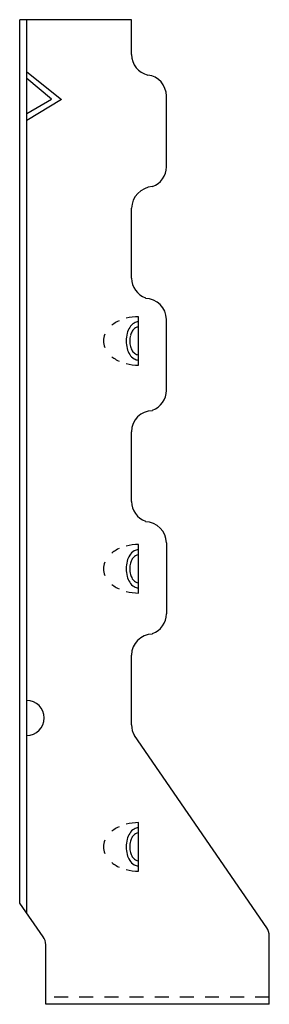
# Model space of a CAD drawing. Extents: x -0.62 to 1.61, y 0 to 8.81.
import ezdxf

# ---------------------------------------------------------------- set-up
doc = ezdxf.new("R2010")
doc.units = 0
doc.header["$LTSCALE"] = 0.5
doc.header["$MEASUREMENT"] = 0
doc.linetypes.add('HIDDEN', pattern=[0.375, 0.25, -0.125])
doc.layers.get('0').update_dxf_attribs({"linetype": 'CONTINUOUS'})

msp = doc.modelspace()

# ---------------------------------------------------------------- linework, layer by layer
for p, q in [((-0.6209, 0.9044), (-0.6209, 8.8125)), ((0.3791, 8.8125), (-0.6209, 8.8125)), ((-0.5584, 0.8151), (-0.5584, 8.8125)), ((0.3791, 8.5), (0.3791, 8.8125)), ((-0.5584, 8.3472), (-0.2459, 8.0972)), ((-0.337, 8.1016), (-0.5584, 8.2847)), ((0.6911, 7.4948), (0.6911, 8.1302)), ((-0.5584, 7.9722), (-0.337, 8.1016)), ((-0.2459, 8.0972), (-0.5584, 7.9097)), ((-0.5584, 7.9097), (-0.5584, 7.9722)), ((0.3791, 6.5), (0.3791, 7.125)), ((0.4416, 5.7205), (0.4416, 6.1545)), ((0.6911, 5.4948), (0.6911, 6.1302)), ((0.3791, 4.5), (0.3791, 5.125)), ((0.4416, 3.6809), (0.4416, 4.1149)), ((0.6911, 4.1302), (0.6911, 3.4948)), ((0.3791, 2.5), (0.3791, 3.125)), ((1.589, 0.6846), (0.4045, 2.4057)), ((0.4416, 1.1922), (0.4416, 1.6262)), ((-0.411, 0.6046), (-0.6209, 0.9044)), ((-0.3884, 0), (-0.3884, 0.5329)), ((1.6116, 0), (1.6116, 0.6129)), ((-0.3884, 0), (-0.3884, 0.0625)), ((1.6116, 0), (-0.3884, 0))]:
    msp.add_line(p, q)
at = {"linetype": 'HIDDEN'}
msp.add_line((1.6116, 0.0625), (-0.3884, 0.0625), dxfattribs=at)
for centre, radius, start, end in [((0.5666, 8.5), 0.1875, 180, 257.25359), ((0.5029, 8.1303), 0.1882, 359.97411, 83.19617), ((0.5036, 7.4948), 0.1875, 289.63336, 0), ((0.5779, 7.1197), 0.1989, 93.25448, 178.46136), ((0.5666, 6.5), 0.1875, 180, 250.36664), ((0.5036, 6.1302), 0.1875, 0, 90), ((0.3585, 5.8918), 0.2424, 124.74828, 129.56361), ((0.4087, 5.8194), 0.3305, 115.33108, 124.74828), ((0.4416, 5.7051), 0.4494, 90, 104.30448), ((0.4714, 5.9884), 0.1289, 122.60792, 147.07733), ((0.4416, 6.0351), 0.0734, 90, 122.60792), ((0.282, 5.9375), 0.1532, 156.98421, 180), ((0.594, 5.9375), 0.2632, 164.98663, 180), ((0.5189, 5.9576), 0.1854, 147.07733, 164.98663), ((0.5029, 5.953), 0.1375, 147.97189, 165.47345), ((0.4652, 5.9765), 0.0931, 123.51082, 147.97189), ((0.4416, 6.0122), 0.0503, 90, 123.51082), ((0.282, 5.9375), 0.1532, 180, 203.01579), ((0.594, 5.9375), 0.2632, 180, 195.01337), ((0.5625, 5.9375), 0.1991, 165.47345, 180), ((0.5625, 5.9375), 0.1991, 180, 194.52655), ((0.5189, 5.9174), 0.1854, 195.01337, 212.92267), ((0.4714, 5.8866), 0.1289, 212.92267, 237.39208), ((0.5029, 5.922), 0.1375, 194.52655, 212.02811), ((0.4652, 5.8985), 0.0931, 212.02811, 236.48918), ((0.4416, 5.8628), 0.0503, 236.48918, 270), ((0.3585, 5.9832), 0.2424, 230.43639, 235.25172), ((0.4087, 6.0556), 0.3305, 235.25172, 244.66892), ((0.4416, 6.1699), 0.4494, 255.69552, 270), ((0.4416, 5.8399), 0.0734, 237.39208, 270), ((0.5036, 5.4948), 0.1875, 289.63336, 0), ((0.5666, 5.125), 0.1875, 90, 180), ((0.5666, 4.5), 0.1875, 180, 250.36664), ((0.5036, 4.1302), 0.1875, 0, 90), ((0.4087, 3.7798), 0.3305, 115.33108, 124.74828), ((0.4416, 3.6655), 0.4494, 90, 104.30448), ((0.4714, 3.9488), 0.1289, 122.60792, 147.07733), ((0.4416, 3.9955), 0.0734, 90, 122.60792), ((0.3585, 3.8522), 0.2424, 124.74828, 129.56361), ((0.594, 3.8979), 0.2632, 164.98663, 180), ((0.5189, 3.918), 0.1854, 147.07733, 164.98663), ((0.5029, 3.9133), 0.1375, 147.97189, 165.47345), ((0.4652, 3.9369), 0.0931, 123.51082, 147.97189), ((0.4416, 3.9726), 0.0503, 90, 123.51082), ((0.282, 3.8979), 0.1532, 156.98421, 180), ((0.282, 3.8979), 0.1532, 180, 203.01579), ((0.594, 3.8979), 0.2632, 180, 195.01337), ((0.5625, 3.8979), 0.1991, 165.47345, 180), ((0.5625, 3.8979), 0.1991, 180, 194.52655), ((0.5189, 3.8777), 0.1854, 195.01337, 212.92267), ((0.5029, 3.8824), 0.1375, 194.52655, 212.02811), ((0.4652, 3.8589), 0.0931, 212.02811, 236.48918), ((0.3585, 3.9436), 0.2424, 230.43639, 235.25172), ((0.4087, 4.016), 0.3305, 235.25172, 244.66892), ((0.4714, 3.847), 0.1289, 212.92267, 237.39208), ((0.4416, 3.8003), 0.0734, 237.39208, 270), ((0.4416, 3.8232), 0.0503, 236.48918, 270), ((0.4416, 4.1303), 0.4494, 255.69552, 270), ((0.5036, 3.4948), 0.1875, 289.63336, 0), ((0.5666, 3.125), 0.1875, 90, 180), ((-0.5584, 2.563), 0.156, 270, 90), ((0.5666, 2.5), 0.1875, 180, 210.20266), ((0.4087, 1.2911), 0.3305, 115.33108, 124.74828), ((0.4416, 1.1768), 0.4494, 90, 104.30448), ((0.3585, 1.3635), 0.2424, 124.74828, 129.56361), ((0.5189, 1.4294), 0.1854, 147.07733, 164.98663), ((0.4714, 1.4601), 0.1289, 122.60792, 147.07733), ((0.4652, 1.4482), 0.0931, 123.51082, 147.97189), ((0.4416, 1.5068), 0.0734, 90, 122.60792), ((0.4416, 1.4839), 0.0503, 90, 123.51082), ((0.282, 1.4092), 0.1532, 156.98421, 180), ((0.594, 1.4092), 0.2632, 164.98663, 180), ((0.5625, 1.4092), 0.1991, 165.47345, 180), ((0.5029, 1.4247), 0.1375, 147.97189, 165.47345), ((0.282, 1.4092), 0.1532, 180, 203.01579), ((0.594, 1.4092), 0.2632, 180, 195.01337), ((0.5189, 1.3891), 0.1854, 195.01337, 212.92267), ((0.5625, 1.4092), 0.1991, 180, 194.52655), ((0.5029, 1.3938), 0.1375, 194.52655, 212.02811), ((0.3585, 1.4549), 0.2424, 230.43639, 235.25172), ((0.4087, 1.5273), 0.3305, 235.25172, 244.66892), ((0.4714, 1.3583), 0.1289, 212.92267, 237.39208), ((0.4652, 1.3702), 0.0931, 212.02811, 236.48918), ((0.4416, 1.3116), 0.0734, 237.39208, 270), ((0.4416, 1.3345), 0.0503, 236.48918, 270), ((0.4416, 1.6416), 0.4494, 255.69552, 270), ((1.4866, 0.6129), 0.125, 0, 35), ((-0.5134, 0.5329), 0.125, 0, 35)]:
    msp.add_arc(centre, radius, start, end)

doc.saveas('drawing.dxf')
